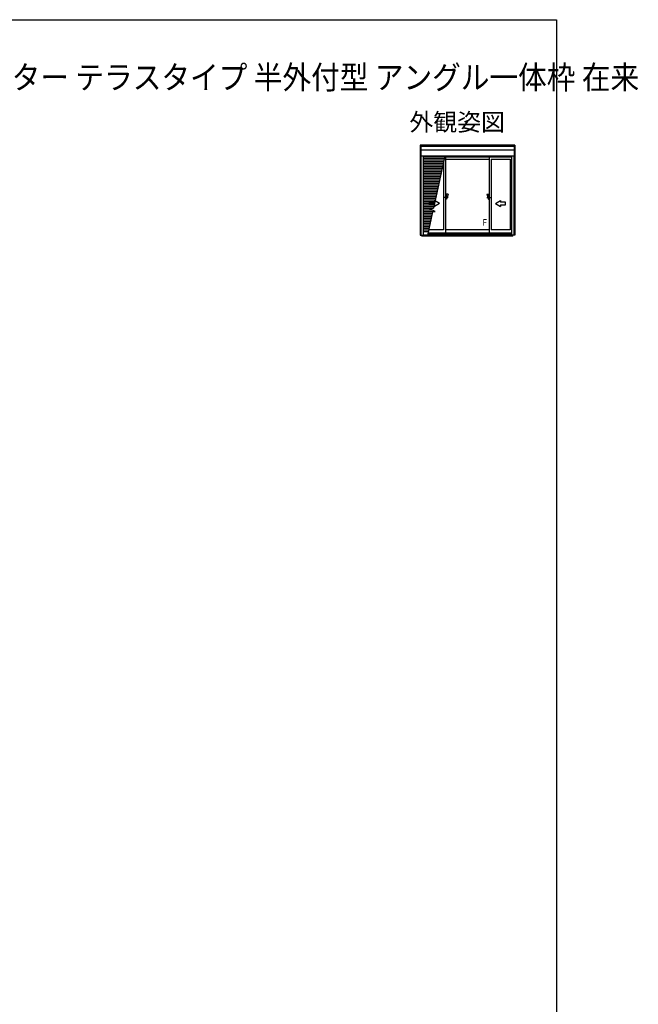
# Model space of a CAD drawing. Extents: x 0 to 1484, y 0 to 2243.
# Drawn here: x 742 to 1484, y 1003 to 2184 of the extents above; entities that cross this region are included whole.
import ezdxf
from ezdxf.enums import TextEntityAlignment as Align

# ---------------------------------------------------------------- set-up
doc = ezdxf.new("R2010")
doc.units = 0
doc.layers.add('USER1', color=3, linetype='CONTINUOUS')
doc.layers.add('YKK_ZWAK', color=7, linetype='CONTINUOUS')
doc.layers.add('YKK_A1', color=4, linetype='CONTINUOUS', lineweight=30)
doc.styles.get("Standard").update_dxf_attribs({"font": 'txt', "bigfont": 'BIGFONT'})
doc.styles.add('text-b', font='extslim2.shx', dxfattribs={"width": 0.8, "bigfont": 'extfont2.shx'})

msp = doc.modelspace()

# ---------------------------------------------------------------- linework, layer by layer
at = {"layer": 'YKK_A1', "linetype": 'ByBlock', "ltscale": 0.5}
for p, q in [((1222.5, 2033.6), (1222.5, 1925.4)), ((1335.9, 2033.6), (1222.5, 2033.6)), ((1223.3, 2033.6), (1223.3, 2020.6)), ((1335.1, 2032.3), (1223.3, 2032.3)), ((1335.1, 2031.9), (1223.3, 2031.9)), ((1335.1, 2033.6), (1335.1, 2020.6)), ((1335.9, 2033.6), (1335.9, 1925.5)), ((1335.1, 2027.7), (1223.3, 2027.7)), ((1223.3, 2020.6), (1335.1, 2020.6)), ((1223.5, 2020.6), (1223.5, 1925.4)), ((1226.3, 2020.6), (1226.3, 1925.4)), ((1252, 2020.6), (1238.4, 1957.8)), ((1251.6, 2019.6), (1332.1, 2019.6)), ((1253.1, 2019.6), (1253.1, 1928.1)), ((1305.3, 2019.6), (1305.3, 1928.1)), ((1332.1, 2020.6), (1332.1, 1925.5)), ((1334.9, 2020.6), (1334.9, 1925.5)), ((1336.6, 2020.6), (1335.9, 2020.6)), ((1250.6, 2014.2), (1250.6, 1931.8)), ((1253.1, 2016.9), (1305.3, 2016.9)), ((1307.8, 2016.9), (1307.8, 1931.8)), ((1307.8, 2016.9), (1330.3, 2016.9)), ((1330.3, 2016.9), (1330.3, 1931.8)), ((1226.3, 1979.8), (1243.1, 1979.8)), ((1226.3, 1977.8), (1242.7, 1977.8)), ((1226.3, 1975.8), (1242.3, 1975.8)), ((1226.3, 1973.8), (1241.8, 1973.8)), ((1254.1, 1972.8), (1253.1, 1972.8)), ((1256.1, 1974.8), (1254.1, 1968.8)), ((1256.1, 1974.8), (1254.1, 1974.8)), ((1254.1, 1968.8), (1254.1, 1974.8)), ((1302.3, 1974.8), (1304.3, 1968.8)), ((1302.3, 1974.8), (1304.3, 1974.8)), ((1304.3, 1968.8), (1304.3, 1974.8)), ((1304.3, 1972.8), (1305.3, 1972.8)), ((1226.3, 1971.8), (1241.4, 1971.8)), ((1226.3, 1969.8), (1241, 1969.8)), ((1226.3, 1967.8), (1240.5, 1967.8)), ((1226.3, 1965.8), (1240.1, 1965.8)), ((1226.3, 1963.8), (1239.7, 1963.8)), ((1226.3, 1961.8), (1239.2, 1961.8)), ((1233.8, 1962), (1233.8, 1965)), ((1233.8, 1965), (1239.8, 1965)), ((1239.8, 1962), (1233.8, 1962)), ((1245.8, 1963.5), (1239.8, 1967)), ((1239.8, 1967), (1239.8, 1965)), ((1245.8, 1963.5), (1239.8, 1960.1)), ((1239.8, 1962), (1239.8, 1960.1)), ((1256.1, 1970.8), (1250.5, 1970.8)), ((1254.1, 1968.8), (1253.1, 1968.8)), ((1302.3, 1970.8), (1307.9, 1970.8)), ((1304.3, 1968.8), (1305.3, 1968.8)), ((1312.7, 1963.5), (1318.7, 1967)), ((1312.7, 1963.5), (1318.7, 1960.1)), ((1318.7, 1967), (1318.7, 1965)), ((1324.7, 1965), (1318.7, 1965)), ((1318.7, 1962), (1324.7, 1962)), ((1318.7, 1962), (1318.7, 1960.1)), ((1324.7, 1962), (1324.7, 1965)), ((1226.3, 1959.8), (1238.8, 1959.8)), ((1226.3, 1957.8), (1238.1, 1957.8)), ((1226.3, 1955.8), (1237.2, 1955.8)), ((1226.3, 1953.8), (1239.3, 1953.8)), ((1226.3, 1951.8), (1237.1, 1951.8)), ((1226.3, 1949.8), (1236.6, 1949.8)), ((1237.4, 1953.5), (1231.3, 1925.3)), ((1234.3, 1957.2), (1238.4, 1957.8)), ((1240.7, 1954), (1234.3, 1957.2)), ((1237.4, 1953.5), (1240.7, 1954)), ((1226.3, 1947.8), (1236.2, 1947.8)), ((1226.3, 1945.8), (1235.8, 1945.8)), ((1226.3, 1943.8), (1235.3, 1943.8)), ((1226.3, 1941.8), (1234.9, 1941.8)), ((1226.3, 1939.8), (1234.5, 1939.8)), ((1226.3, 1937.8), (1234, 1937.8)), ((1222.5, 1925.4), (1226.3, 1925.4)), ((1224.2, 1925.4), (1224.2, 1924.9)), ((1224.7, 1924.3), (1224.7, 1925.4)), ((1333.7, 1925.3), (1224.7, 1925.3)), ((1226.3, 1935.8), (1233.6, 1935.8)), ((1226.3, 1933.8), (1233.2, 1933.8)), ((1226.3, 1931.8), (1232.7, 1931.8)), ((1226.3, 1929.8), (1232.3, 1929.8)), ((1231.4, 1925.7), (1226.3, 1925.7)), ((1332.1, 1925.9), (1231.5, 1925.9)), ((1250.6, 1931.8), (1232.9, 1931.8)), ((1305.3, 1931.8), (1253.1, 1931.8)), ((1330.3, 1931.8), (1307.8, 1931.8)), ((1335.9, 1925.5), (1332.1, 1925.5)), ((1333.7, 1924.3), (1333.7, 1925.5)), ((1334.2, 1925), (1334.2, 1925.5)), ((1335.9, 1929.1), (1336.5, 1929.1)), ((1333.7, 1924.3), (1224.7, 1924.3))]:
    msp.add_line(p, q, dxfattribs=at)
at = {"layer": 'YKK_A1', "linetype": 'ByBlock'}
for p, q in [((1226.3, 2019.8), (1251.8, 2019.8)), ((1226.3, 2017.8), (1251.4, 2017.8)), ((1226.3, 2015.8), (1250.9, 2015.8)), ((1226.3, 2013.8), (1250.5, 2013.8)), ((1226.3, 2011.8), (1250.1, 2011.8)), ((1226.3, 2009.8), (1249.6, 2009.8)), ((1226.3, 2007.8), (1249.2, 2007.8)), ((1226.3, 2005.8), (1248.8, 2005.8)), ((1226.3, 2003.8), (1248.3, 2003.8)), ((1226.3, 2001.8), (1247.9, 2001.8)), ((1226.3, 1999.8), (1247.5, 1999.8)), ((1226.3, 1997.8), (1247, 1997.8)), ((1226.3, 1995.8), (1246.6, 1995.8)), ((1226.3, 1993.8), (1246.2, 1993.8)), ((1226.3, 1991.8), (1245.7, 1991.8)), ((1226.3, 1989.8), (1245.3, 1989.8)), ((1226.3, 1987.8), (1244.9, 1987.8)), ((1226.3, 1985.8), (1244.4, 1985.8)), ((1226.3, 1983.8), (1244, 1983.8)), ((1226.3, 1981.8), (1243.6, 1981.8)), ((1332.1, 1927.6), (1231.8, 1927.6)), ((1332.1, 1928.1), (1231.9, 1928.1))]:
    msp.add_line(p, q, dxfattribs=at)
at = {"layer": 'YKK_ZWAK'}
for p, q in [((0, 2184), (1386, 2184)), ((1386, 2184), (1386, 0))]:
    msp.add_line(p, q, dxfattribs=at)

# ---------------------------------------------------------------- texts
at = {"layer": 'USER1', "width": 0.9}
msp.add_text('■シャッター付両袖片引き窓 リモコンシャッター テラスタイプ 半外付型 アングル一体枠 在来 ', height=28, dxfattribs=at).set_placement((37.2, 2100.9))
at = {"layer": 'USER1'}
msp.add_text('外観姿図', height=21, dxfattribs=at).set_placement((1324.2, 2050.7), align=Align.RIGHT)
at = {"layer": 'YKK_A1', "style": 'text-b', "width": 0.8}
msp.add_text('F', height=8, dxfattribs=at).set_placement((1297.6, 1936.8))

doc.saveas('drawing.dxf')
